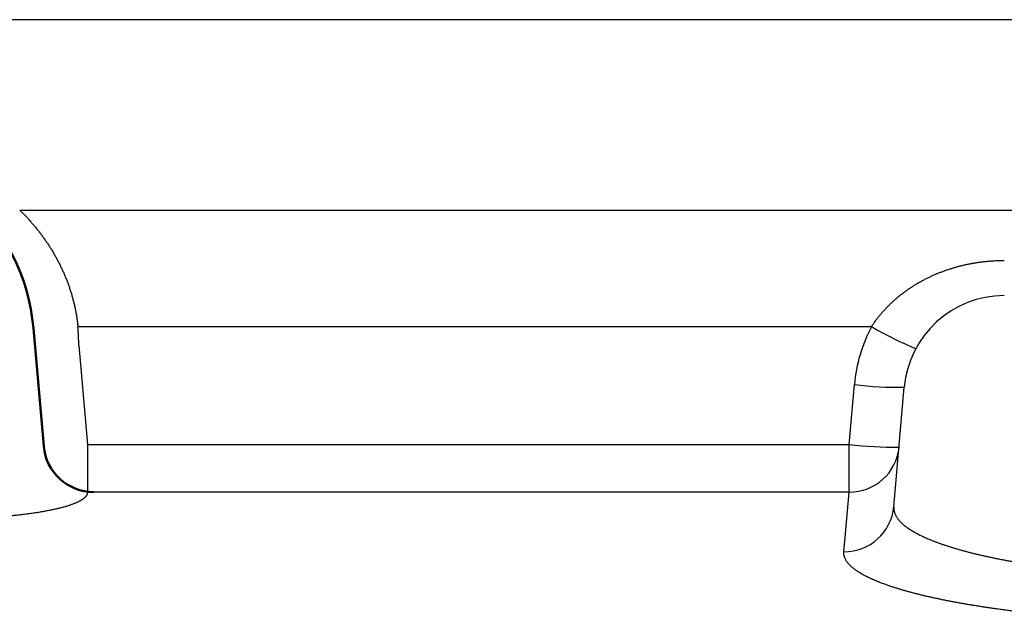
# Model space of a CAD drawing. Units: millimetres. Extents: x 34 to 582, y 2 to 418.
# Drawn here: x 175 to 194, y 341 to 353 of the extents above; entities that cross this region are included whole.
import ezdxf

# ---------------------------------------------------------------- set-up
doc = ezdxf.new("R2010")
doc.units = ezdxf.units.MM
doc.header["$LTSCALE"] = 0.240526
doc.layers.add('NoLayerName_001', color=7, linetype='Continuous')

msp = doc.modelspace()

# ---------------------------------------------------------------- linework, layer by layer
at = {"layer": 'NoLayerName_001', "color": 7, "linetype": 'Continuous', "lineweight": 25}
for p, q in [((208.7958862, 352.7335777), (58.7958802, 352.7335777)), ((174.5075021, 348.9389709), (208.0842663, 348.9389709)), ((191.4831024, 346.6134696), (175.6684367, 346.6134696)), ((175.6856624, 346.2394802), (175.8570891, 344.2662778)), ((191.0355125, 344.2662778), (191.1399622, 345.4601458)), ((191.9276823, 343.0250316), (192.136157, 345.4078911)), ((175.8570891, 344.2662778), (191.0355125, 344.2662778)), ((175.8570891, 344.2662778), (175.8570891, 343.3169174)), ((191.0355125, 343.3169174), (191.0355125, 344.2662778)), ((175.8570891, 343.3169174), (175.8569811, 343.3061382)), ((191.0355125, 343.3169174), (175.8570891, 343.3169174))]:
    msp.add_line(p, q, dxfattribs=at)
at = {"layer": 'NoLayerName_001', "color": 7, "linetype": 'Continuous', "lineweight": 50}
msp.add_line((174.9864738, 344.2297616), (174.780662, 346.5822019), dxfattribs=at)
at = {"layer": 'NoLayerName_001', "color": 7, "linetype": 'Continuous', "lineweight": 25}
msp.add_lwpolyline([(190.9314875, 342.1279686), (190.9624409, 342.4817538), (191.0355125, 343.3169174)], dxfattribs=at)
at = {"layer": 'NoLayerName_001', "color": 7, "linetype": 'Continuous', "lineweight": 50}
for centre, radius, start, end in [((170.7958832, 346.2335789), 4, 5, 175), ((175.9826685, 344.3169174), 1, 185, 270)]:
    msp.add_arc(centre, radius, start, end, dxfattribs=at)
at = {"layer": 'NoLayerName_001', "color": 7, "linetype": 'Continuous', "lineweight": 25}
for centre, radius, start, end in [((194.1285455, 345.2335789), 2, 90, 175), ((170.7958832, 346.20166), 4.8899263, 0.44315889, 4.83092024), ((194.1285455, 345.1986794), 3, 151.86203856, 175), ((195.4539738, 353.523105), 7.9693715, 240.11461684, 247.19374327), ((192.0138859, 352.5988597), 7.192008, 263.02055961, 270.97413018), ((191.9094233, 351.4044876), 7.1915061, 263.0201744, 270.97430173), ((191.0455811, 344.3074041), 0.9905379, 269.41759348, 354.59041747), ((190.941588, 343.1184241), 0.990507, 269.41572655, 354.58968147)]:
    msp.add_arc(centre, radius, start, end, dxfattribs=at)
for points, knots in [([(174.5075012, 348.9389706), (174.5247893, 348.9217537), (174.5595593, 348.8875344), (174.6104753, 348.8349939), (174.6606031, 348.7817353), (174.7097997, 348.7276089), (174.758087, 348.6726314), (174.8054429, 348.6167751), (174.8518569, 348.5600242), (174.8973153, 348.5023596), (174.9418055, 348.443763), (174.9853144, 348.3842162), (175.0278292, 348.3237008), (175.0693369, 348.2621983), (175.1098246, 348.1996906), (175.1492794, 348.1361592), (175.1876882, 348.0715857), (175.2250386, 348.0059522), (175.2613059, 347.9392574), (175.2964181, 347.8716175), (175.3302332, 347.8031424), (175.3626694, 347.7339573), (175.393699, 347.6640786), (175.4233041, 347.5935052), (175.4514666, 347.5222357), (175.4781686, 347.4502688), (175.5033918, 347.3776031), (175.5271243, 347.304224), (175.5493509, 347.2300911), (175.5700243, 347.155179), (175.5891302, 347.0795123), (175.6066311, 347.0031575), (175.6224852, 346.9261829), (175.6366754, 346.8486597), (175.6490882, 346.7706481), (175.6599734, 346.6922485), (175.6654677, 346.6397236), (175.6684383, 346.6134681)], [0, 0, 0, 0, 0.0731963157, 0.1463465745, 0.2194746511, 0.2926055313, 0.365765307, 0.4389811686, 0.5122813921, 0.5856953234, 0.6592533574, 0.7329869141, 0.8069284094, 0.8811112232, 0.9555696629, 1.0303389235, 1.1054550444, 1.180954863, 1.2568759658, 1.3331945025, 1.4095710741, 1.485968678, 1.5624127133, 1.6389295599, 1.7155465609, 1.7922920011, 1.8691950835, 1.9462859018, 2.0236389292, 2.101356105, 2.1794041467, 2.2577449025, 2.336341112, 2.4151565747, 2.4941563197, 2.573306779, 2.6525759655, 2.6525759655, 2.6525759655, 2.6525759655]), ([(191.4831017, 346.6134681), (191.4958294, 346.6327002), (191.5208302, 346.6713365), (191.5605997, 346.7275863), (191.6015583, 346.7826232), (191.6439389, 346.8363039), (191.6876523, 346.8886961), (191.7326951, 346.9398112), (191.7790411, 346.9896757), (191.8266701, 347.0383122), (191.8755602, 347.0857442), (191.9256905, 347.1319948), (191.9770222, 347.1770742), (192.0294765, 347.2209529), (192.0829968, 347.2635524), (192.1374977, 347.3048455), (192.1929377, 347.3448267), (192.249275, 347.3834944), (192.3064685, 347.4208461), (192.3644769, 347.4568799), (192.4232587, 347.4915934), (192.4827728, 347.5249845), (192.5429778, 347.557051), (192.6038392, 347.587794), (192.6653617, 347.6172334), (192.7275617, 347.6453724), (192.7904341, 347.6722307), (192.8539333, 347.6978035), (192.9180062, 347.7220837), (192.9825997, 347.7450637), (193.0476609, 347.7667364), (193.1131365, 347.7870943), (193.1789737, 347.8061302), (193.2451194, 347.8238364), (193.3115225, 347.8402071), (193.3781845, 347.8552429), (193.4451301, 347.8689681), (193.5123921, 347.8814134), (193.5799702, 347.8925223), (193.6478127, 347.9024978), (193.6932359, 347.9078722), (193.71594, 347.9107211)], [0, 0, 0, 0, 0.0691868464, 0.1380399168, 0.2066198009, 0.2749851433, 0.3431925083, 0.4112962595, 0.4793484572, 0.5473987717, 0.615494415, 0.6836800895, 0.7519979541, 0.8204232555, 0.8888211279, 0.9571906807, 1.0255362008, 1.0938604047, 1.1621645116, 1.2304483169, 1.2987102651, 1.3669475241, 1.4351560573, 1.5033306974, 1.5714877306, 1.6397505279, 1.7081216354, 1.7765794779, 1.8451015192, 1.9136643697, 1.9822438912, 2.0508152981, 2.1193532564, 2.1878319813, 2.2562253324, 2.324513769, 2.39282831, 2.4612273882, 2.5297100313, 2.5982751305, 2.6669214724, 2.6669214724, 2.6669214724, 2.6669214724]), ([(193.71594, 347.9107211), (193.7387212, 347.9131353), (193.7842775, 347.9182879), (193.8528439, 347.9240906), (193.9215708, 347.928757), (193.9904548, 347.9320195), (194.0594618, 347.9341387), (194.1055111, 347.9342565), (194.1285455, 347.9344775)], [0, 0, 0, 0, 0.06872629893, 0.13753122781, 0.20641344984, 0.27537164955, 0.34440456384, 0.41351101277, 0.41351101277, 0.41351101277, 0.41351101277]), ([(175.8569801, 343.3061384), (175.8567332, 343.3024331), (175.8565412, 343.2949533), (175.8543985, 343.2838156), (175.8511538, 343.2727173), (175.8466109, 343.2616699), (175.8408345, 343.250671), (175.8338158, 343.2397202), (175.8255654, 343.2288153), (175.816087, 343.2179543), (175.8053832, 343.2071329), (175.7934452, 343.1963405), (175.7802518, 343.1855845), (175.7658035, 343.1748587), (175.7501067, 343.1641711), (175.7331704, 343.1535297), (175.7150029, 343.1429427), (175.6956131, 343.1324185), (175.6750096, 343.1219657), (175.653202, 343.1115926), (175.6302116, 343.1013161), (175.6060697, 343.0911384), (175.5807991, 343.0810682), (175.554406, 343.0711084), (175.5268906, 343.0612589), (175.4982532, 343.0515197), (175.4684939, 343.0418906), (175.4376132, 343.0323717), (175.405611, 343.0229632), (175.3724765, 343.0136605), (175.3381858, 343.0044633), (175.3027285, 342.9953786), (175.2661236, 342.9864067), (175.2284133, 342.9775588), (175.1896409, 342.9688449), (175.1498491, 342.9602751), (175.1090808, 342.9518605), (175.0673796, 342.9436082), (175.0247846, 342.93554), (174.9813291, 342.9276172), (174.9520401, 342.9225932), (174.9372692, 342.9200193)], [0, 0, 0, 0, 0.0111408035, 0.0223974487, 0.0339053625, 0.0457901818, 0.0581649169, 0.0711286759, 0.0847666923, 0.099151237, 0.1143430032, 0.1304028475, 0.1474081151, 0.1653899127, 0.1843694899, 0.204363267, 0.2253837419, 0.2474402158, 0.2705393718, 0.2946857396, 0.3198800015, 0.3460807062, 0.3732789868, 0.4014844685, 0.4307057436, 0.4609505023, 0.4922256447, 0.5245373766, 0.5578912925, 0.5922924465, 0.6277820215, 0.66439692, 0.7020981162, 0.7408453444, 0.7805980262, 0.8213153246, 0.8629561887, 0.9054793921, 0.9488435644, 0.9930124476, 1.0379929236, 1.0379929236, 1.0379929236, 1.0379929236]), ([(191.9276831, 343.0250323), (191.9273103, 343.0172672), (191.9261157, 343.0017726), (191.9270214, 342.9784505), (191.9295496, 342.9552016), (191.9339838, 342.9320104), (191.9402406, 342.9088837), (191.9483354, 342.8858213), (191.9582565, 342.8628239), (191.9699997, 342.8398914), (191.9835589, 342.8170232), (191.9989292, 342.7942183), (192.0161058, 342.7714756), (192.0350841, 342.7487942), (192.05586, 342.7261727), (192.0784302, 342.7036112), (192.1027972, 342.6810959), (192.1289892, 342.6586275), (192.1570261, 342.636211), (192.1868997, 342.6138485), (192.2185943, 342.5915573), (192.2520932, 342.5693531), (192.2873797, 342.5472525), (192.3244339, 342.5252733), (192.3632189, 342.5034446), (192.4036897, 342.4817763), (192.4458157, 342.4602836), (192.489588, 342.4389674), (192.5350014, 342.4178272), (192.5820504, 342.3968622), (192.6307298, 342.376072), (192.6810346, 342.3554556), (192.7329625, 342.3350114), (192.7865152, 342.314741), (192.8416968, 342.2946452), (192.8985118, 342.2747239), (192.9569652, 342.2549793), (193.0170597, 342.2354055), (193.0788117, 342.2160255), (193.1422252, 342.1967391), (193.1851799, 342.1843354), (193.2068936, 342.1779811)], [0, 0, 0, 0, 0.0233221577, 0.0465715857, 0.069893854, 0.0934322929, 0.1173254684, 0.1417050447, 0.1666941665, 0.1924064157, 0.218945311, 0.2464042713, 0.2748669333, 0.3044077133, 0.3350925157, 0.3669795099, 0.4001199185, 0.434598761, 0.4704833688, 0.5077898846, 0.5465303354, 0.5867132473, 0.6283441644, 0.6714260849, 0.7159487396, 0.7618510644, 0.8091359202, 0.8578162115, 0.907903224, 0.9594067946, 1.0123354625, 1.0666966024, 1.1224980133, 1.1797525079, 1.2384736765, 1.2986744851, 1.3603673276, 1.4235640733, 1.4882761101, 1.5545301311, 1.6224031852, 1.6224031852, 1.6224031852, 1.6224031852]), ([(174.9372692, 342.9200193), (174.9222115, 342.9175036), (174.8918378, 342.912352), (174.8457951, 342.9050132), (174.7988952, 342.8978093), (174.7511277, 342.8907918), (174.7024932, 342.883947), (174.6529892, 342.877279), (174.6026142, 342.8707876), (174.5513755, 342.8644729), (174.4992984, 342.8583448), (174.4464273, 342.8524099), (174.3928159, 342.8466723), (174.3385174, 342.8411369), (174.2835847, 342.8358084), (174.2280708, 342.8306914), (174.1720288, 342.8257908), (174.1155116, 342.8211113), (174.0585515, 342.8166559), (174.0011256, 342.8124244), (173.9432007, 342.808413), (173.8847557, 342.8046194), (173.8258165, 342.8010448), (173.7664108, 342.7976906), (173.7065666, 342.7945584), (173.6463118, 342.7916493), (173.5856744, 342.788965), (173.5246822, 342.7865067), (173.4633632, 342.7842758), (173.4017452, 342.7822738), (173.3398562, 342.7805021), (173.2777242, 342.7789621), (173.2153769, 342.777655), (173.1528424, 342.7765829), (173.0901485, 342.7757446), (173.0273231, 342.7751515), (172.9643943, 342.7747672), (172.9224101, 342.7747456), (172.9014057, 342.7747054)], [0, 0, 0, 0, 0.0457993461, 0.0924214145, 0.1398699579, 0.1881486364, 0.2372610224, 0.2872106063, 0.3380008012, 0.3896347522, 0.4420889458, 0.4953091751, 0.5492437027, 0.6038407165, 0.6590483416, 0.7148146513, 0.7710876758, 0.8278154111, 0.884945827, 0.9424893565, 1.0005595606, 1.0591362803, 1.1181926433, 1.1777017465, 1.2376366604, 1.2979704323, 1.3586760898, 1.4197266439, 1.4810950919, 1.5427544203, 1.6046776078, 1.6668376273, 1.7292074488, 1.7917600419, 1.8544683782, 1.9173054334, 1.9802441904, 2.0432576407, 2.0432576407, 2.0432576407, 2.0432576407]), ([(191.481478, 341.5855558), (191.4671599, 341.5922192), (191.4388589, 341.6051674), (191.3975601, 341.6253543), (191.3578956, 341.6455856), (191.3199532, 341.6659461), (191.2837405, 341.6863926), (191.2492758, 341.7069195), (191.2165735, 341.7275119), (191.185649, 341.7481582), (191.1565155, 341.7688443), (191.1291753, 341.7895765), (191.1035999, 341.8103425), (191.0797702, 341.8311518), (191.0576847, 341.8520109), (191.0373466, 341.8729203), (191.0187596, 341.8938811), (191.0019275, 341.9148944), (190.9868545, 341.9359614), (190.9735449, 341.9570832), (190.9620035, 341.978261), (190.952236, 341.9994955), (190.9442467, 342.0207871), (190.9380472, 342.0421353), (190.9336226, 342.0635401), (190.9310546, 342.0849949), (190.9300669, 342.106514), (190.9311604, 342.1208074), (190.9314884, 342.1279681)], [0, 0, 0, 0, 0.04737776, 0.09336252601, 0.13789298034, 0.18094983641, 0.22253240875, 0.26264184299, 0.30128142625, 0.33845695782, 0.37417719262, 0.40845703436, 0.4413752185, 0.47299061202, 0.50334506559, 0.5324864978, 0.56046972196, 0.58735732662, 0.61322057535, 0.63814026997, 0.66220749421, 0.68552412745, 0.70820299434, 0.73036750935, 0.7521506959, 0.77369351874, 0.79514256388, 0.81664721614, 0.81664721614, 0.81664721614, 0.81664721614]), ([(193.2068936, 342.1779811), (193.2291701, 342.1716862), (193.2741659, 342.1588133), (193.3426148, 342.1401998), (193.4125932, 342.1217238), (193.4840619, 342.1035059), (193.5569448, 342.0855369), (193.6311843, 342.0678453), (193.7067398, 342.0504306), (193.7835949, 342.0332876), (193.861753, 342.0164196), (193.9412168, 341.9998266), (194.0219896, 341.9835094), (194.1040744, 341.9674686), (194.1874744, 341.9517049), (194.2721925, 341.9362187), (194.358232, 341.9210109), (194.4455958, 341.9060818), (194.5342873, 341.8914332), (194.6243088, 341.8770609), (194.7156661, 341.8629841), (194.8083521, 341.8491325), (194.8706312, 341.8402895), (194.9019745, 341.8357802)], [0, 0, 0, 0, 0.0694463788, 0.1404010954, 0.2127988202, 0.2865739377, 0.361660596, 0.4379927495, 0.5155268075, 0.5942678367, 0.6742225732, 0.755397606, 0.8377993846, 0.9214342261, 1.0063083215, 1.0924277424, 1.1797984466, 1.2684262834, 1.3583169996, 1.4494762435, 1.5419095702, 1.635622446, 1.7306202519, 1.7306202519, 1.7306202519, 1.7306202519]), ([(194.3371585, 340.9398092), (194.3041586, 340.9439651), (194.238559, 340.9521277), (194.14085, 340.9648709), (194.0444201, 340.9778055), (193.9492745, 340.9909916), (193.8554088, 341.0044128), (193.7628211, 341.0180727), (193.6715087, 341.0319699), (193.5814693, 341.0461042), (193.4927004, 341.060475), (193.4051997, 341.0750818), (193.3189646, 341.0899242), (193.2339927, 341.1050018), (193.1502817, 341.120314), (193.067829, 341.1358604), (192.9866322, 341.1516407), (192.9066889, 341.1676536), (192.8280077, 341.1838992), (192.7506209, 341.2003839), (192.6745781, 341.2170915), (192.5999399, 341.2340075), (192.5267673, 341.2511165), (192.455121, 341.2684034), (192.3850619, 341.2858528), (192.3166413, 341.3034518), (192.2498667, 341.3212004), (192.1847174, 341.3390909), (192.1211641, 341.3571313), (192.0592001, 341.3753217), (191.9988217, 341.3936617), (191.9400252, 341.412151), (191.882807, 341.4307893), (191.8271634, 341.4495762), (191.7730918, 341.4685108), (191.7205927, 341.4875921), (191.669671, 341.5068243), (191.6203274, 341.5261982), (191.5725823, 341.5457483), (191.5263862, 341.5653533), (191.4963302, 341.5789429), (191.481478, 341.5855558)], [0, 0, 0, 0, 0.0997814372, 0.1983161219, 0.2956080579, 0.3916613033, 0.4864799729, 0.5800682411, 0.6724303446, 0.7635705851, 0.8534933332, 0.9422030307, 1.029704195, 1.1160014224, 1.201099392, 1.2850028701, 1.3677167146, 1.4492458794, 1.5295954514, 1.608737617, 1.6866135275, 1.7631637721, 1.8383290823, 1.9120503598, 1.9842687079, 2.0549254683, 2.1239912236, 2.1915458231, 2.2576063674, 2.3221813787, 2.385279701, 2.4469105274, 2.5070834308, 2.5658083981, 2.6230957095, 2.6789523524, 2.7333820583, 2.7863891312, 2.8379787094, 2.8881568598, 2.9369306851, 2.9369306851, 2.9369306851, 2.9369306851])]:
    msp.add_open_spline(points, degree=3, knots=knots, dxfattribs=at)

doc.saveas('drawing.dxf')
